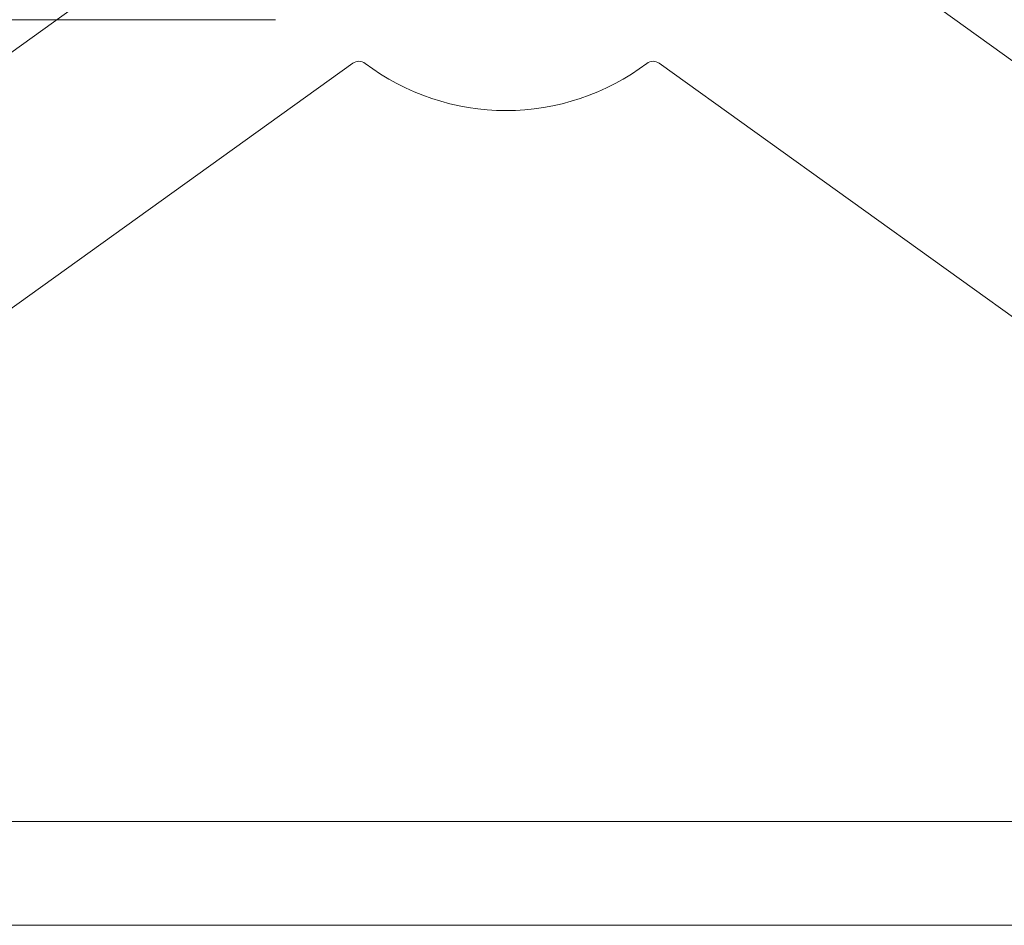
# Model space of a CAD drawing. Units: inches. Extents: x 0 to 23.4, y 0 to 16.5.
# Drawn here: x 3.4 to 7.1, y 0 to 3.4 of the extents above; entities that cross this region are included whole.
import ezdxf

# ---------------------------------------------------------------- set-up
doc = ezdxf.new("R2010")
doc.units = ezdxf.units.IN
doc.header["$MEASUREMENT"] = 0
doc.layers.add('Calque 1', color=7, linetype='Continuous')

msp = doc.modelspace()

# ---------------------------------------------------------------- linework, layer by layer
at = {"layer": 'Calque 1', "lineweight": 0}
for points in [[(3.6397, 3.5048), (2.3893, 2.6067)], [(8.0945, 2.6067), (6.8441, 3.5048)], [(4.3679, 3.4339), (1.5622, 3.4339)], [(2.8486, 1.9672), (4.6612, 3.269)], [(4.6612, 3.269), (4.6666, 3.2722), (4.6724, 3.2746), (4.6785, 3.276), (4.6847, 3.2764), (4.6909, 3.2758), (4.6969, 3.2743), (4.7027, 3.2718), (4.7079, 3.2684)], [(4.7079, 3.2684), (4.7369, 3.2474), (4.7668, 3.2276), (4.7974, 3.209), (4.8287, 3.1917), (4.8607, 3.1756), (4.8934, 3.1609), (4.9266, 3.1474), (4.9603, 3.1354), (4.9945, 3.1247), (5.0291, 3.1154), (5.064, 3.1075), (5.0992, 3.101), (5.1347, 3.0959), (5.1703, 3.0923), (5.2061, 3.0901), (5.2419, 3.0894), (5.2777, 3.0901), (5.3135, 3.0923), (5.3491, 3.0959), (5.3846, 3.101), (5.4198, 3.1075), (5.4547, 3.1154), (5.4893, 3.1247), (5.5235, 3.1354), (5.5572, 3.1474), (5.5904, 3.1609), (5.6231, 3.1756), (5.6551, 3.1917), (5.6864, 3.209), (5.717, 3.2276), (5.7469, 3.2474), (5.7759, 3.2684)], [(5.7759, 3.2684), (5.7811, 3.2718), (5.7869, 3.2743), (5.7929, 3.2758), (5.7991, 3.2764), (5.8053, 3.276), (5.8114, 3.2746), (5.8172, 3.2722), (5.8226, 3.269)], [(5.8226, 3.269), (7.6352, 1.9672)], [(0.3937, 0.3937), (22.9921, 0.3937)], [(0, 0), (23.3858, 0)]]:
    msp.add_lwpolyline(points, dxfattribs=at)

doc.saveas('drawing.dxf')
